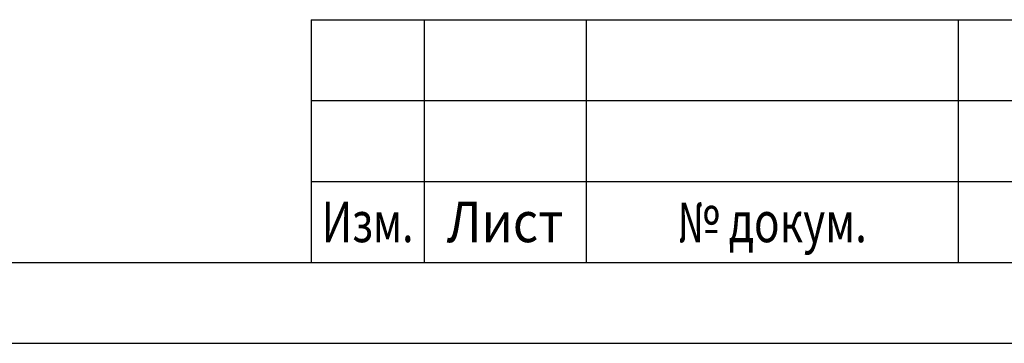
# Model space of a CAD drawing. Units: millimetres. Extents: x 0 to 4200, y 0 to 2970.
# Drawn here: x 2120 to 2729, y 0 to 200 of the extents above; entities that cross this region are included whole.
import ezdxf
from ezdxf.enums import TextEntityAlignment as Align

# ---------------------------------------------------------------- set-up
doc = ezdxf.new("R2010")
doc.units = ezdxf.units.MM
doc.header["$LTSCALE"] = 231
doc.layers.get('0').update_dxf_attribs({"linetype": 'CONTINUOUS'})
doc.layers.add('NOTES', color=7, linetype='CONTINUOUS')
doc.styles.add('TEXTSTYLE_4', font='txt', dxfattribs={"width": 0.85})

msp = doc.modelspace()

# ---------------------------------------------------------------- linework, layer by layer
at = {"color": 4, "linetype": 'Continuous'}
for p, q in [((2300, 200), (4150, 200)), ((2300, 200), (2300, 50)), ((2370, 200), (2370, 50)), ((2470, 200), (2470, 50)), ((2700, 200), (2700, 50)), ((2300, 150), (2950, 150)), ((2300, 100), (2950, 100)), ((2300, 50), (4150, 50)), ((0, 0), (4200, 0))]:
    msp.add_line(p, q, dxfattribs=at)
at = {"color": 7, "linetype": 'Continuous'}
msp.add_line((200, 50), (4150, 50), dxfattribs=at)

# ---------------------------------------------------------------- texts
at = {"layer": 'NOTES', "color": 2, "linetype": 'Continuous', "style": 'TEXTSTYLE_4', "width": 0.746283}
msp.add_text('Изм.', height=25, dxfattribs=at).set_placement((2335, 62.5), align=Align.CENTER)
at = {"layer": 'NOTES', "color": 2, "linetype": 'Continuous'}
for s, width, p in [('Лист', 0.89777, (2420, 62.5)), ('№ докум.', 0.767658, (2585, 62.5))]:
    msp.add_text(s, height=25, dxfattribs=dict(at, width=width)).set_placement(p, align=Align.CENTER)

doc.saveas('drawing.dxf')
